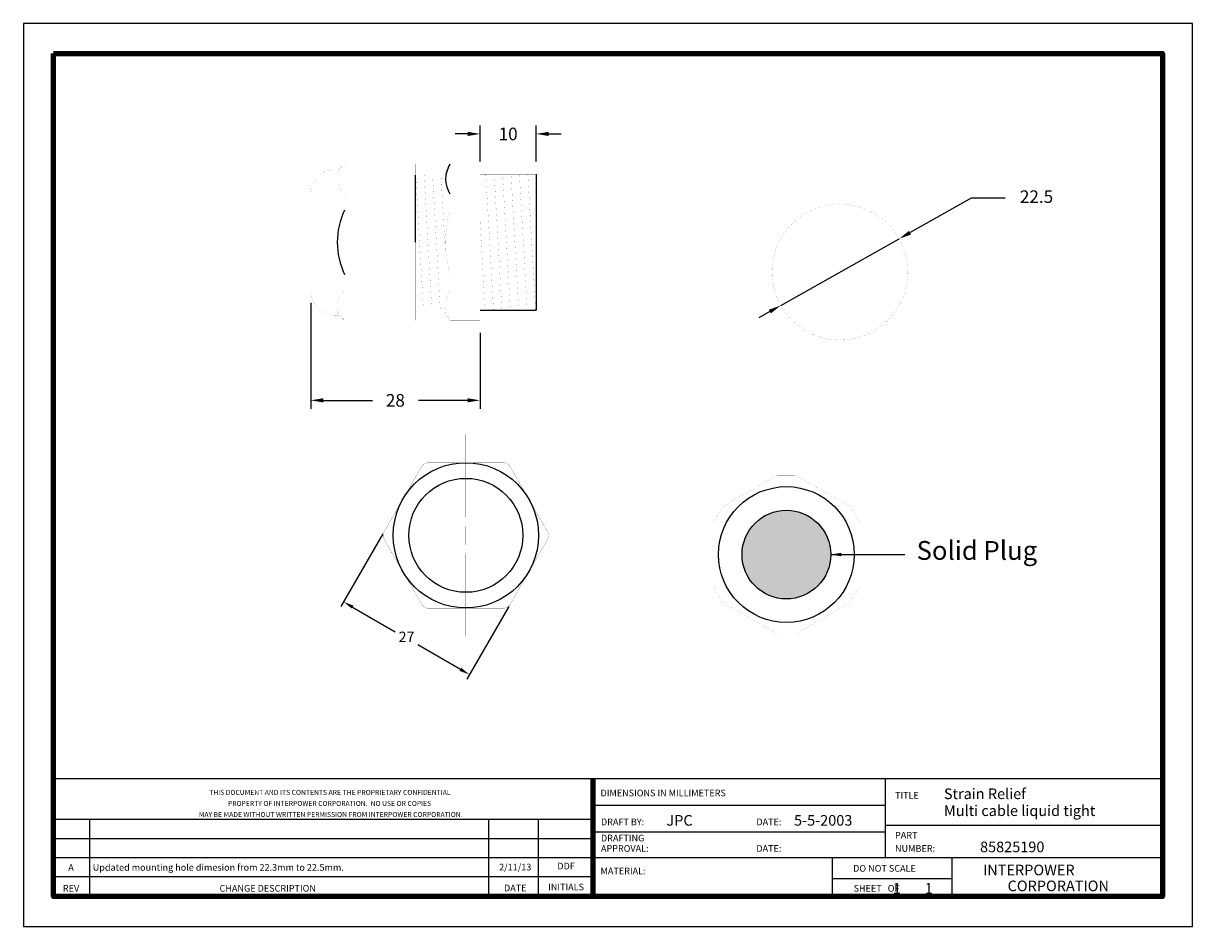
# Model space of a CAD drawing. Units: millimetres. Extents: x 364 to 643, y 89 to 304.
import ezdxf
from ezdxf.enums import TextEntityAlignment as Align

# ---------------------------------------------------------------- set-up
doc = ezdxf.new("R2010")
doc.units = ezdxf.units.MM
doc.linetypes.add('CENTER', pattern=[2, 1.25, -0.25, 0.25, -0.25])
for name, color, linetype in [('CENTER', 2, 'CENTER'), ('DIMS', 1, 'Continuous'), ('PLOT BORDER', 3, 'Continuous'), ('TEXT', 7, 'Continuous'), ('TITLE BLOCK', 4, 'Continuous'), ('TITLE BLOCK TEXT', 6, 'Continuous')]:
    doc.layers.add(name, color=color, linetype=linetype)
doc.dimstyles.new('ISO-25', dxfattribs={"dimtxt": 2.5, "dimasz": 2.5, "dimexe": 1.25, "dimexo": 0.625, "dimtad": 0, "dimtih": 1, "dimtoh": 1, "dimdsep": 46, "dimtxsty": 'Standard', "dimcen": 2.5, "dimadec": 0, "dimazin": 0, "dimtfac": 1, "dimtmove": 0, "dimatfit": 3, "dimfxl": 1, "dimarcsym": 0})
doc.dimstyles.get("Standard").update_dxf_attribs({"dimscale": 0, "dimtxt": 2.5, "dimasz": 2.5, "dimexe": 1.25, "dimexo": 0.625, "dimtad": 1, "dimtih": 1, "dimtoh": 1, "dimdec": 1, "dimdsep": 46, "dimtxsty": 'Standard', "dimcen": 2.5, "dimadec": 0, "dimazin": 0, "dimtfac": 1, "dimtdec": 4, "dimtmove": 0, "dimatfit": 3, "dimfxl": 1, "dimtolj": 1, "dimtzin": 0, "dimarcsym": 0})

# ---------------------------------------------------------------- blocks, each defined once
blk = doc.blocks.new('*D21')
at = {"layer": 'Defpoints', "color": 0, "transparency": 16777216}
for p in [(432.65, 240.65), (473.14, 233.51), (473.14, 214.35)]:
    blk.add_point(p, dxfattribs=at)
at = {"layer": 'DIMS', "color": 0, "lineweight": -2, "transparency": 16777216}
for p, q in [((432.65, 237.65), (432.65, 212.35)), ((473.14, 230.51), (473.14, 212.35)), ((435.65, 214.35), (447.39, 214.35)), ((470.14, 214.35), (458.39, 214.35))]:
    blk.add_line(p, q, dxfattribs=at)
at = {"layer": 'DIMS', "color": 0, "transparency": 16777216}
for points in [[(435.65, 214.85), (435.65, 213.85), (432.65, 214.35)], [(470.14, 214.85), (470.14, 213.85), (473.14, 214.35)]]:
    blk.add_solid(points, dxfattribs=at)
at = {"layer": 'DIMS', "color": 0, "transparency": 16777216, "insert": (452.89, 214.35), "char_height": 3, "attachment_point": 5}
blk.add_mtext('\\A1;28', dxfattribs=at)
blk = doc.blocks.new('*D22')
at = {"layer": 'Defpoints', "color": 0, "transparency": 16777216}
for p in [(486.54, 278.03), (473.14, 268.42), (486.54, 268.42)]:
    blk.add_point(p, dxfattribs=at)
at = {"layer": 'DIMS', "color": 0, "lineweight": -2, "transparency": 16777216}
for p, q in [((473.14, 271.42), (473.14, 280.03)), ((486.54, 271.42), (486.54, 280.03)), ((470.14, 278.03), (467.14, 278.03)), ((489.54, 278.03), (492.54, 278.03))]:
    blk.add_line(p, q, dxfattribs=at)
at = {"layer": 'DIMS', "color": 0, "transparency": 16777216}
for points in [[(470.14, 278.53), (470.14, 277.53), (473.14, 278.03)], [(489.54, 278.53), (489.54, 277.53), (486.54, 278.03)]]:
    blk.add_solid(points, dxfattribs=at)
at = {"layer": 'DIMS', "color": 0, "transparency": 16777216, "insert": (479.84, 278.03), "char_height": 3, "attachment_point": 5}
blk.add_mtext('\\A1;10', dxfattribs=at)
blk = doc.blocks.new('*D23')
at = {"layer": 'Defpoints', "color": 0, "transparency": 16777216}
for p in [(573.27, 252.97), (544.98, 237.03)]:
    blk.add_point(p, dxfattribs=at)
at = {"layer": 'DIMS', "color": 0, "lineweight": -2, "transparency": 16777216}
for p, q in [((590.48, 262.65), (575.89, 254.44)), ((598.6, 262.65), (590.48, 262.65)), ((544.98, 237.03), (573.27, 252.97)), ((542.37, 235.56), (539.75, 234.09))]:
    blk.add_line(p, q, dxfattribs=at)
at = {"layer": 'DIMS', "color": 0, "transparency": 16777216}
for points in [[(575.64, 254.87), (576.13, 254), (573.27, 252.97)], [(542.12, 236), (542.61, 235.13), (544.98, 237.03)]]:
    blk.add_solid(points, dxfattribs=at)
at = {"layer": 'DIMS', "color": 0, "transparency": 16777216, "insert": (606.1, 262.65), "char_height": 3, "attachment_point": 5}
blk.add_mtext('22.5', dxfattribs=at)
blk = doc.blocks.new('*D24')
at = {"layer": 'Defpoints', "color": 0, "transparency": 16777216}
for p in [(450.2, 182.95), (480.29, 165.58), (470.6, 148.8)]:
    blk.add_point(p, dxfattribs=at)
at = {"layer": 'DIMS', "color": 0, "lineweight": -2, "transparency": 16777216}
for p, q in [((449.89, 182.41), (439.89, 165.09)), ((442.68, 164.93), (452.85, 159.05)), ((479.98, 165.04), (469.98, 147.72)), ((468.44, 150.05), (458.27, 155.93))]:
    blk.add_line(p, q, dxfattribs=at)
at = {"layer": 'DIMS', "color": 0, "transparency": 16777216}
for points in [[(442.88, 165.29), (442.47, 164.57), (440.51, 166.18)], [(468.65, 150.41), (468.23, 149.69), (470.6, 148.8)]]:
    blk.add_solid(points, dxfattribs=at)
at = {"layer": 'DIMS', "color": 0, "transparency": 16777216, "insert": (455.56, 157.49), "char_height": 2.5, "attachment_point": 5}
blk.add_mtext('27', dxfattribs=at)
blk = doc.blocks.new('NUT')
for points, const_width in [([(54.61, -10.47, -0.267949), (53.03, -11.38), (35.07, -11.38, -0.267949), (33.5, -10.47), (24.52, 5.08, -0.267949), (24.52, 6.9), (33.5, 22.46, -0.267949), (35.07, 23.37), (53.03, 23.37, -0.267949), (54.61, 22.46), (63.59, 6.9, -0.267949), (63.59, 5.08)], 0.0432), ([(30.44, 6.03, 1), (57.67, 6.03, 1)], 0.0147)]:
    blk.add_lwpolyline(points, format="xyb", close=True, dxfattribs=dict(const_width=const_width))
for radius in [17.36, 13.62]:
    blk.add_circle((44.05, 6.03), radius)
at = {"layer": 'CENTER', "const_width": 0.0432}
for points in [[(44.05, 10.39), (44.05, 30.15)], [(39.69, 6.03), (19.92, 6.03)], [(41.86, 6.03), (46.24, 6.03)], [(44.05, 3.84), (44.05, 8.21)], [(48.41, 6.03), (68.18, 6.03)], [(44.05, 1.66), (44.05, -18.1)]]:
    blk.add_lwpolyline(points, dxfattribs=at)
at = {"layer": 'Defpoints', "color": 0, "linetype": 'ByBlock'}
for p in [(53.03, 23.37), (53.03, -11.38)]:
    blk.add_point(p, dxfattribs=at)

msp = doc.modelspace()

# ---------------------------------------------------------------- hatches: boundary and pattern name
at = {"layer": 'DIMS'}
h = msp.add_hatch(color=256, dxfattribs=at)
edge = h.paths.add_edge_path()
edge.add_arc((546.327, 177.488), 10.6, 0, 360)

# ---------------------------------------------------------------- linework, layer by layer
for p, q in [((486.544, 268.417), (486.544, 235.867)), ((457.694, 252.142), (457.694, 268.142)), ((473.139, 235.867), (486.544, 235.867))]:
    msp.add_line(p, q)
at = {"const_width": 0.0138}
for points in [[(439.232, 269.566, 0.4450468), (432.646, 263.466, 0.4450468)], [(440.751, 270.823, 0.4909215), (440.751, 263.691, 0.4909215)], [(440.751, 270.823, 0.0975986), (439, 269.072, 0.0975986)], [(465.939, 270.775, 0.2516403), (464.859, 268.704, 0.2516403)], [(465.939, 259.827, 0.1404339), (465.939, 244.457, 0.1404339)], [(432.646, 240.818, 0.4450468), (439.232, 234.718, 0.4450468)], [(440.751, 240.593, 0.4909215), (440.751, 233.461, 0.4909215)], [(465.939, 240.593, 0.2915108), (465.939, 233.509, 0.2915108)], [(439, 235.212, 0.0975986), (440.751, 233.461, 0.0975986)], [(464.859, 235.58, 0.2516403), (465.939, 233.509, 0.2516403)]]:
    msp.add_lwpolyline(points, format="xyb", dxfattribs=at)
for points in [[(439.367, 269.566), (438.142, 269.566)], [(439, 269.072), (439, 235.212)], [(457.694, 270.823), (440.751, 270.823)], [(457.694, 267.454), (457.694, 270.823)], [(464.859, 268.767), (464.859, 235.517)], [(473.139, 270.775), (465.939, 270.775)], [(473.139, 268.417), (473.139, 270.775)], [(473.139, 235.867), (473.139, 268.417)], [(473.139, 268.417), (486.544, 268.417)], [(474.493, 268.417), (476.352, 235.867)], [(476.502, 268.417), (478.361, 235.867)], [(478.51, 268.417), (480.369, 235.867)], [(480.519, 268.417), (482.378, 235.867)], [(482.527, 268.417), (484.386, 235.867)], [(484.536, 268.417), (486.395, 235.867)], [(464.859, 268.107), (457.694, 268.107)], [(457.694, 236.83), (457.694, 267.454)], [(457.801, 267.454), (459.587, 236.176)], [(459.772, 268.107), (461.595, 236.176)], [(461.78, 268.107), (463.604, 236.176)], [(463.789, 268.107), (464.859, 249.362)], [(432.646, 240.652), (432.646, 263.632)], [(457.694, 263.691), (440.751, 263.691)], [(440.751, 259.84), (440.751, 263.691)], [(465.939, 259.827), (465.939, 263.691)], [(473.139, 263.691), (465.939, 263.691)], [(457.694, 259.84), (440.751, 259.84)], [(473.139, 259.827), (465.939, 259.827)], [(473.139, 256.974), (474.344, 235.867)], [(457.694, 244.444), (440.751, 244.444)], [(440.751, 240.593), (440.751, 244.444)], [(465.939, 244.457), (465.939, 240.593)], [(473.139, 244.457), (465.939, 244.457)], [(457.694, 240.593), (440.751, 240.593)], [(473.139, 240.593), (465.939, 240.593)], [(439.367, 234.718), (438.142, 234.718)], [(457.694, 233.461), (457.694, 236.83)], [(464.859, 236.176), (457.694, 236.176)], [(473.139, 233.509), (473.139, 235.867)], [(440.751, 233.461), (457.694, 233.461)], [(473.139, 233.509), (465.939, 233.509)], [(546.327, 173.873), (546.327, 181.104)], [(542.712, 177.488), (549.943, 177.488)]]:
    msp.add_lwpolyline(points, dxfattribs=at)
for points in [[(542.892, 245, 1), (575.363, 245, 1)], [(530.092, 177.488, 1), (562.563, 177.488, 1)], [(535.727, 177.488, 1), (556.927, 177.488, 1)]]:
    msp.add_lwpolyline(points, format="xyb", close=True, dxfattribs=at)
msp.add_lwpolyline([(561.671, 188.852), (548.497, 196.458), (544.158, 196.458), (530.984, 188.852), (528.814, 185.094), (528.814, 169.883), (530.984, 166.125), (544.158, 158.519), (548.497, 158.519), (561.671, 166.125), (563.84, 169.883), (563.84, 185.094)], close=True, dxfattribs=at)
for radius in [16.235, 10.6]:
    msp.add_circle((546.327, 177.488), radius)
for centre, radius, start, end in [((471.498, 267.233), 6.592, 147.49605, 212.50395), ((456.8, 252.142), 17.8, 154.3761, 205.6239)]:
    msp.add_arc(centre, radius, start, end)
at = {"layer": 'PLOT BORDER'}
for p, q in [((364, 304.454), (364, 88.554)), ((643.4, 304.454), (364, 304.454)), ((643.4, 88.554), (643.4, 304.454)), ((364, 88.554), (643.4, 88.554))]:
    msp.add_line(p, q, dxfattribs=at)
at = {"layer": 'TITLE BLOCK'}
for p, q in [((371.199, 123.932), (636.2, 123.932)), ((569.95, 123.932), (569.95, 105.08)), ((500.1, 117.557), (569.95, 117.557)), ((371.199, 114.208), (500.1, 114.208)), ((379.878, 95.753), (379.878, 114.208)), ((475.227, 95.753), (475.227, 114.208)), ((487.075, 95.753), (487.075, 114.208)), ((569.95, 112.791), (636.2, 112.791)), ((371.199, 109.644), (500.1, 109.644)), ((500.1, 111.194), (569.95, 111.194)), ((371.199, 105.08), (636.2, 105.08)), ((557.25, 105.08), (557.25, 95.753)), ((585.825, 105.08), (585.825, 95.753)), ((371.199, 100.516), (500.1, 100.516)), ((557.25, 100.091), (585.825, 100.091))]:
    msp.add_line(p, q, dxfattribs=at)
at = {"layer": 'TITLE BLOCK', "lineweight": 100}
msp.add_line((500.1, 123.932), (500.1, 95.753), dxfattribs=at)
msp.add_lwpolyline([(371.199, 297.254), (636.2, 297.254), (636.2, 95.753), (371.199, 95.753)], close=True, dxfattribs=at)

# ---------------------------------------------------------------- block references
msp.add_blockref('NUT', (425.681, 176.05))

# ---------------------------------------------------------------- texts
at = {"layer": 'DIMS', "insert": (577.443, 180.721), "char_height": 4.5, "width": 42.3611, "attachment_point": 1}
msp.add_mtext('{\\fArial|b0|i0|c0|p34;Solid Plug}', dxfattribs=at)
at = {"layer": 'TEXT'}
for s, p in [('Strain Relief', (583.964, 119.034)), ('Multi cable liquid tight', (583.973, 114.991)), ('JPC', (517.67, 112.684)), ('5-5-2003', (548.15, 112.684)), ('85825190', (592.6, 106.334)), ('INTERPOWER', (593.319, 100.816)), ('1', (571.772, 96.428)), ('1', (579.392, 96.428)), ('CORPORATION', (599.187, 97.014))]:
    msp.add_text(s, height=2.54, dxfattribs=at).set_placement(p)
at = {"layer": 'TITLE BLOCK TEXT'}
for s, height, p in [('THIS DOCUMENT AND ITS CONTENTS ARE THE PROPRIETARY CONFIDENTIAL', 1.19063, (437.231, 120.049)), ('PROPERTY OF INTERPOWER CORPORATION.  NO USE OR COPIES', 1.19063, (437.16, 117.403)), ('MAY BE MADE WITHOUT WRITTEN PERMISSION FROM INTERPOWER CORPORATION.', 1.19063, (437.44, 114.757)), ('A', 1.587, (375.381, 101.912)), ('2/11/13', 1.5875, (481.533, 101.992)), ('DDF', 1.5875, (493.684, 102.228)), ('REV', 1.5875, (375.381, 96.916)), ('DATE', 1.5875, (481.533, 96.997)), ('INITIALS', 1.5875, (493.684, 97.233))]:
    msp.add_text(s, height=height, dxfattribs=at).set_placement(p, align=Align.CENTER)
for s, p in [('DIMENSIONS IN MILLIMETERS', (501.922, 119.699)), ('TITLE', (572.289, 119.141)), ('DRAFT BY:', (502.014, 112.791)), ('DATE:', (539.16, 112.791)), ('DRAFTING', (502.014, 108.926)), ('PART', (572.289, 109.616)), ('APPROVAL:', (502.014, 106.441)), ('DATE:', (539.16, 106.441)), ('NUMBER:', (572.289, 106.441)), ('Updated mounting hole dimesion from 22.3mm to 22.5mm.', (380.579, 101.912)), ('MATERIAL:', (501.922, 101.069)), ('DO NOT SCALE', (562.277, 101.678)), ('CHANGE DESCRIPTION', (410.88, 96.916)), ('SHEET   OF', (562.383, 96.916))]:
    msp.add_text(s, height=1.5875, dxfattribs=at).set_placement(p)

# ---------------------------------------------------------------- dimensions: what is measured, and where the dimension line sits
at = {"layer": 'DIMS'}
dim = msp.add_linear_dim(base=(486.544, 278.029), p1=(473.139, 268.417), p2=(486.544, 268.417), text='10', dimstyle='Standard', override={"dimscale": 1, "dimtxt": 3, "dimasz": 3, "dimexe": 2, "dimexo": 3, "dimgap": 3, "dimtad": 0, "dimtofl": 0}, dxfattribs=at)
dim.commit()
dim.dimension.update_dxf_attribs({"geometry": '*D22', "text_midpoint": (479.842, 278.029), "dimtype": 160})
dim = msp.add_diameter_dim_2p(p1=(544.981, 237.034), p2=(573.275, 252.966), text='22.5', dimstyle='ISO-25', override={"dimtxt": 3, "dimasz": 3, "dimgap": 3}, dxfattribs=at)
dim.commit()
dim.dimension.update_dxf_attribs({"geometry": '*D23', "text_midpoint": (606.103, 262.652), "dimtype": 163})
dim = msp.add_linear_dim(base=(473.139, 214.35), p1=(432.646, 240.652), p2=(473.139, 233.509), text='28', dimstyle='Standard', override={"dimscale": 1, "dimtxt": 3, "dimasz": 3, "dimexe": 2, "dimexo": 3, "dimgap": 3, "dimtad": 0, "dimtofl": 0}, dxfattribs=at)
dim.commit()
dim.dimension.update_dxf_attribs({"geometry": '*D21', "text_midpoint": (452.892, 214.35)})
dim = msp.add_aligned_dim(p1=(450.198, 182.955), p2=(480.291, 165.581), distance=-19.374, text='27', dimstyle='ISO-25', dxfattribs=at)
dim.commit()
dim.dimension.update_dxf_attribs({"geometry": '*D24', "text_midpoint": (455.557, 157.49)})

# ---------------------------------------------------------------- leaders
msp.add_leader([(556.927, 177.488), (574.631, 177.488)], dimstyle='ISO-25', override={"dimgap": 0.625, "dimtad": 0}, dxfattribs=at)

doc.saveas('drawing.dxf')
